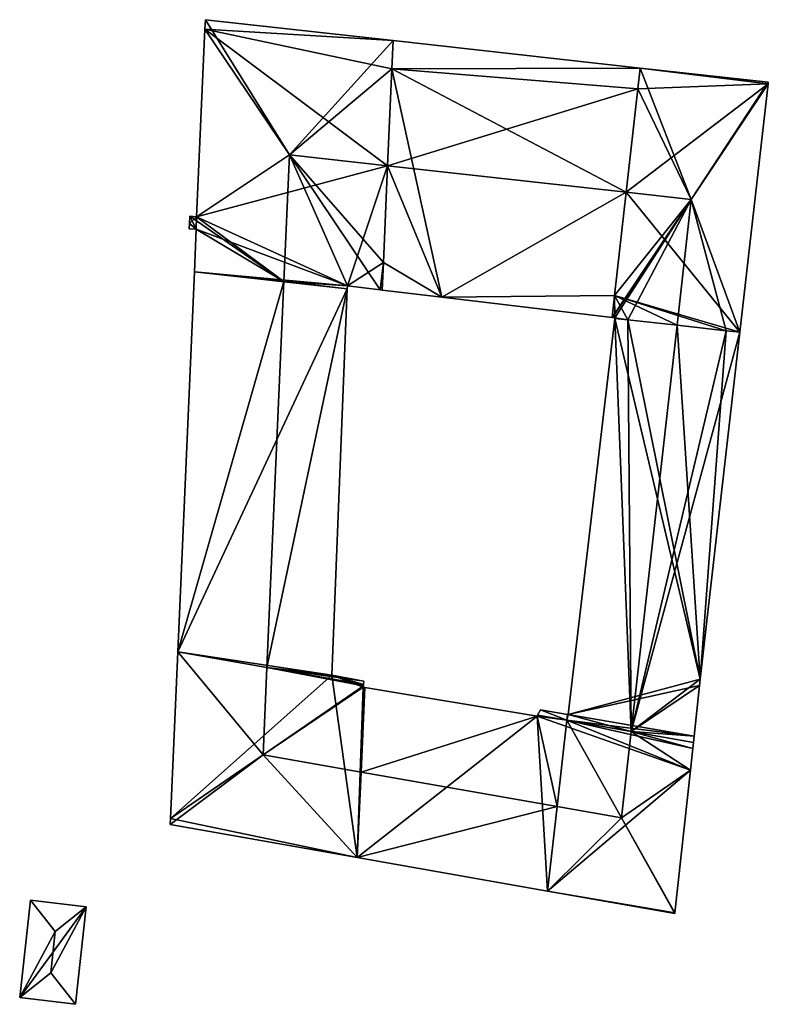
# Model space of a CAD drawing. Units: metres. Extents: x 69369 to 70008, y 353490 to 354013.
# Drawn here: x 69555 to 69599, y 353563 to 353620 of the extents above; entities that cross this region are included whole.
import ezdxf

# ---------------------------------------------------------------- set-up
doc = ezdxf.new("R2010")
doc.units = ezdxf.units.M
for name, color, linetype in [('FacadeFaces', 38, 'Continuous'), ('FloorBoundary', 4, 'Continuous'), ('FloorFaces', 38, 'Continuous'), ('OuterEaves', 4, 'Continuous'), ('RoofFaces', 24, 'Continuous'), ('RoofLines', 2, 'Continuous')]:
    doc.layers.add(name, color=color, linetype=linetype)

msp = doc.modelspace()

# ---------------------------------------------------------------- linework, layer by layer
at = {"layer": 'FacadeFaces'}
for points in [[(69566.127, 353619.805, 301.701), (69566.103, 353619.265, 294.016), (69566.103, 353619.265, 301.88), (69566.127, 353619.805, 301.701)], [(69566.127, 353619.805, 294.016), (69566.103, 353619.265, 294.016), (69566.127, 353619.805, 301.701), (69566.127, 353619.805, 294.016)], [(69576.932, 353618.605, 301.701), (69566.127, 353619.805, 294.016), (69566.127, 353619.805, 301.701), (69576.932, 353618.605, 301.701)], [(69576.932, 353618.605, 294.016), (69566.127, 353619.805, 294.016), (69576.932, 353618.605, 301.701), (69576.932, 353618.605, 294.016)], [(69566.103, 353619.265, 301.88), (69566.103, 353619.265, 294.016), (69565.622, 353608.464, 301.877), (69566.103, 353619.265, 301.88)], [(69566.103, 353619.265, 294.016), (69565.622, 353608.464, 294.016), (69565.622, 353608.464, 301.877), (69566.103, 353619.265, 294.016)], [(69576.861, 353616.971, 302.244), (69576.861, 353616.971, 294.016), (69576.932, 353618.605, 301.701), (69576.861, 353616.971, 302.244)], [(69576.861, 353616.971, 294.016), (69576.932, 353618.605, 294.016), (69576.932, 353618.605, 301.701), (69576.861, 353616.971, 294.016)], [(69576.932, 353618.605, 301.277), (69576.861, 353616.971, 294.016), (69576.861, 353616.971, 302.244), (69576.932, 353618.605, 301.277)], [(69576.932, 353618.605, 294.016), (69576.861, 353616.971, 294.016), (69576.932, 353618.605, 301.277), (69576.932, 353618.605, 294.016)], [(69591.158, 353617.024, 301.277), (69576.932, 353618.605, 294.016), (69576.932, 353618.605, 301.277), (69591.158, 353617.024, 301.277)], [(69591.158, 353617.024, 294.016), (69576.932, 353618.605, 294.016), (69591.158, 353617.024, 301.277), (69591.158, 353617.024, 294.016)], [(69576.616, 353611.402, 304.098), (69576.616, 353611.402, 294.016), (69576.861, 353616.971, 302.244), (69576.616, 353611.402, 304.098)], [(69576.616, 353611.402, 294.016), (69576.861, 353616.971, 294.016), (69576.861, 353616.971, 302.244), (69576.616, 353611.402, 294.016)], [(69576.861, 353616.971, 302.244), (69576.616, 353611.402, 294.016), (69576.616, 353611.402, 305.542), (69576.861, 353616.971, 302.244)], [(69576.861, 353616.971, 294.016), (69576.616, 353611.402, 294.016), (69576.861, 353616.971, 302.244), (69576.861, 353616.971, 294.016)], [(69591.023, 353615.826, 301.992), (69591.023, 353615.826, 294.016), (69591.158, 353617.024, 301.277), (69591.023, 353615.826, 301.992)], [(69591.023, 353615.826, 294.016), (69591.158, 353617.024, 294.016), (69591.158, 353617.024, 301.277), (69591.023, 353615.826, 294.016)], [(69591.158, 353617.024, 301.298), (69591.023, 353615.826, 294.016), (69591.023, 353615.826, 301.992), (69591.158, 353617.024, 301.298)], [(69591.158, 353617.024, 294.016), (69591.023, 353615.826, 294.016), (69591.158, 353617.024, 301.298), (69591.158, 353617.024, 294.016)], [(69598.528, 353616.205, 301.298), (69591.158, 353617.024, 294.016), (69591.158, 353617.024, 301.298), (69598.528, 353616.205, 301.298)], [(69598.528, 353616.205, 294.016), (69591.158, 353617.024, 294.016), (69598.528, 353616.205, 301.298), (69598.528, 353616.205, 294.016)], [(69590.353, 353609.876, 305.542), (69590.353, 353609.876, 294.016), (69591.023, 353615.826, 301.992), (69590.353, 353609.876, 305.542)], [(69590.353, 353609.876, 294.016), (69591.023, 353615.826, 294.016), (69591.023, 353615.826, 301.992), (69590.353, 353609.876, 294.016)], [(69591.023, 353615.826, 301.992), (69590.353, 353609.876, 294.016), (69590.353, 353609.876, 305.44), (69591.023, 353615.826, 301.992)], [(69591.023, 353615.826, 294.016), (69590.353, 353609.876, 294.016), (69591.023, 353615.826, 301.992), (69591.023, 353615.826, 294.016)], [(69596.888, 353601.812, 301.374), (69596.888, 353601.812, 294.016), (69598.517, 353616.111, 301.352), (69596.888, 353601.812, 301.374)], [(69596.888, 353601.812, 294.016), (69598.517, 353616.111, 294.016), (69598.517, 353616.111, 301.352), (69596.888, 353601.812, 294.016)], [(69598.517, 353616.111, 301.352), (69598.517, 353616.111, 294.016), (69598.528, 353616.205, 301.298), (69598.517, 353616.111, 301.352)], [(69598.517, 353616.111, 294.016), (69598.528, 353616.205, 294.016), (69598.528, 353616.205, 301.298), (69598.517, 353616.111, 294.016)], [(69576.372, 353605.833, 302.244), (69576.616, 353611.402, 294.016), (69576.616, 353611.402, 304.098), (69576.372, 353605.833, 302.244)], [(69576.372, 353605.833, 294.016), (69576.616, 353611.402, 294.016), (69576.372, 353605.833, 302.244), (69576.372, 353605.833, 294.016)], [(69576.616, 353611.402, 305.542), (69576.616, 353611.402, 294.016), (69576.372, 353605.833, 302.244), (69576.616, 353611.402, 305.542)], [(69576.616, 353611.402, 294.016), (69576.372, 353605.833, 294.016), (69576.372, 353605.833, 302.244), (69576.616, 353611.402, 294.016)], [(69589.684, 353603.926, 301.992), (69590.353, 353609.876, 294.016), (69590.353, 353609.876, 305.542), (69589.684, 353603.926, 301.992)], [(69589.684, 353603.926, 294.016), (69590.353, 353609.876, 294.016), (69589.684, 353603.926, 301.992), (69589.684, 353603.926, 294.016)], [(69590.353, 353609.876, 305.44), (69590.353, 353609.876, 294.016), (69589.684, 353603.926, 301.992), (69590.353, 353609.876, 305.44)], [(69590.353, 353609.876, 294.016), (69589.684, 353603.926, 294.016), (69589.684, 353603.926, 301.992), (69590.353, 353609.876, 294.016)], [(69565.233, 353608.488, 301.71), (69565.215, 353608.076, 294.016), (69565.215, 353608.076, 301.71), (69565.233, 353608.488, 301.71)], [(69565.233, 353608.488, 294.016), (69565.215, 353608.076, 294.016), (69565.233, 353608.488, 301.71), (69565.233, 353608.488, 294.016)], [(69565.622, 353608.464, 301.877), (69565.622, 353608.464, 294.016), (69565.233, 353608.488, 301.71), (69565.622, 353608.464, 301.877)], [(69565.622, 353608.464, 294.016), (69565.233, 353608.488, 294.016), (69565.233, 353608.488, 301.71), (69565.622, 353608.464, 294.016)], [(69565.215, 353608.076, 301.71), (69565.215, 353608.076, 294.016), (69565.201, 353607.762, 301.71), (69565.215, 353608.076, 301.71)], [(69565.215, 353608.076, 294.016), (69565.201, 353607.762, 294.016), (69565.201, 353607.762, 301.71), (69565.215, 353608.076, 294.016)], [(69565.201, 353607.762, 301.71), (69565.598, 353607.743, 294.016), (69565.598, 353607.743, 301.88), (69565.201, 353607.762, 301.71)], [(69565.201, 353607.762, 294.016), (69565.598, 353607.743, 294.016), (69565.201, 353607.762, 301.71), (69565.201, 353607.762, 294.016)], [(69565.598, 353607.743, 301.88), (69565.491, 353605.3, 294.016), (69565.491, 353605.3, 301.881), (69565.598, 353607.743, 301.88)], [(69565.598, 353607.743, 294.016), (69565.491, 353605.3, 294.016), (69565.598, 353607.743, 301.88), (69565.598, 353607.743, 294.016)], [(69576.302, 353604.245, 301.715), (69576.372, 353605.833, 294.016), (69576.372, 353605.833, 302.244), (69576.302, 353604.245, 301.715)], [(69576.302, 353604.245, 294.016), (69576.372, 353605.833, 294.016), (69576.302, 353604.245, 301.715), (69576.302, 353604.245, 294.016)], [(69576.372, 353605.833, 302.244), (69576.372, 353605.833, 294.016), (69576.302, 353604.245, 301.304), (69576.372, 353605.833, 302.244)], [(69576.302, 353604.245, 301.304), (69576.372, 353605.833, 294.016), (69576.302, 353604.245, 294.016), (69576.302, 353604.245, 301.304)], [(69565.491, 353605.3, 301.881), (69564.537, 353583.416, 294.016), (69564.537, 353583.416, 301.883), (69565.491, 353605.3, 301.881)], [(69565.491, 353605.3, 294.016), (69564.537, 353583.416, 294.016), (69565.491, 353605.3, 301.881), (69565.491, 353605.3, 294.016)], [(69574.293, 353604.322, 302.529), (69574.299, 353604.485, 294.016), (69574.299, 353604.485, 302.529), (69574.293, 353604.322, 302.529)], [(69574.293, 353604.322, 302.529), (69574.293, 353604.322, 294.016), (69574.299, 353604.485, 294.016), (69574.293, 353604.322, 302.529)], [(69574.299, 353604.485, 302.529), (69574.299, 353604.485, 294.016), (69576.19, 353604.258, 301.716), (69574.299, 353604.485, 302.529)], [(69574.299, 353604.485, 294.016), (69576.19, 353604.258, 294.016), (69576.19, 353604.258, 301.716), (69574.299, 353604.485, 294.016)], [(69573.407, 353582.08, 302.491), (69574.293, 353604.322, 294.016), (69574.293, 353604.322, 302.529), (69573.407, 353582.08, 302.491)], [(69573.407, 353582.08, 294.016), (69574.293, 353604.322, 294.016), (69573.407, 353582.08, 302.491), (69573.407, 353582.08, 294.016)], [(69576.19, 353604.258, 301.716), (69576.19, 353604.258, 294.016), (69576.302, 353604.245, 301.715), (69576.19, 353604.258, 301.716)], [(69576.19, 353604.258, 294.016), (69576.302, 353604.245, 294.016), (69576.302, 353604.245, 301.715), (69576.19, 353604.258, 294.016)], [(69576.302, 353604.245, 301.304), (69576.302, 353604.245, 294.016), (69579.73, 353603.833, 301.286), (69576.302, 353604.245, 301.304)], [(69576.302, 353604.245, 294.016), (69579.73, 353603.833, 294.016), (69579.73, 353603.833, 301.286), (69576.302, 353604.245, 294.016)], [(69579.73, 353603.833, 301.286), (69579.73, 353603.833, 294.016), (69589.541, 353602.656, 301.234), (69579.73, 353603.833, 301.286)], [(69579.73, 353603.833, 294.016), (69589.541, 353602.656, 294.016), (69589.541, 353602.656, 301.234), (69579.73, 353603.833, 294.016)], [(69589.541, 353602.656, 301.234), (69589.684, 353603.926, 294.016), (69589.684, 353603.926, 301.992), (69589.541, 353602.656, 301.234)], [(69589.541, 353602.656, 294.016), (69589.684, 353603.926, 294.016), (69589.541, 353602.656, 301.234), (69589.541, 353602.656, 294.016)], [(69589.684, 353603.926, 301.992), (69589.684, 353603.926, 294.016), (69589.541, 353602.656, 301.256), (69589.684, 353603.926, 301.992)], [(69589.684, 353603.926, 294.016), (69589.541, 353602.656, 294.016), (69589.541, 353602.656, 301.256), (69589.684, 353603.926, 294.016)], [(69589.692, 353602.611, 301.768), (69589.692, 353602.611, 294.016), (69587, 353579.809, 301.686), (69589.692, 353602.611, 301.768)], [(69589.692, 353602.611, 294.016), (69587, 353579.809, 294.016), (69587, 353579.809, 301.686), (69589.692, 353602.611, 294.016)], [(69589.541, 353602.656, 301.256), (69589.555, 353602.654, 294.016), (69589.555, 353602.654, 301.256), (69589.541, 353602.656, 301.256)], [(69589.541, 353602.656, 294.016), (69589.555, 353602.654, 294.016), (69589.541, 353602.656, 301.256), (69589.541, 353602.656, 294.016)], [(69589.555, 353602.654, 301.256), (69589.695, 353602.637, 294.016), (69589.695, 353602.637, 301.414), (69589.555, 353602.654, 301.256)], [(69589.555, 353602.654, 294.016), (69589.695, 353602.637, 294.016), (69589.555, 353602.654, 301.256), (69589.555, 353602.654, 294.016)], [(69589.695, 353602.637, 301.414), (69589.695, 353602.637, 294.016), (69589.692, 353602.611, 301.413), (69589.695, 353602.637, 301.414)], [(69589.695, 353602.637, 294.016), (69589.692, 353602.611, 294.016), (69589.692, 353602.611, 301.413), (69589.695, 353602.637, 294.016)], [(69590.44, 353602.528, 302.254), (69590.44, 353602.528, 294.016), (69589.692, 353602.611, 301.768), (69590.44, 353602.528, 302.254)], [(69590.44, 353602.528, 294.016), (69589.692, 353602.611, 294.016), (69589.692, 353602.611, 301.768), (69590.44, 353602.528, 294.016)], [(69589.692, 353602.611, 301.413), (69590.44, 353602.528, 294.016), (69590.44, 353602.528, 302.254), (69589.692, 353602.611, 301.413)], [(69589.692, 353602.611, 294.016), (69590.44, 353602.528, 294.016), (69589.692, 353602.611, 301.413), (69589.692, 353602.611, 294.016)], [(69593.273, 353602.214, 304.098), (69593.273, 353602.214, 294.016), (69590.44, 353602.528, 302.254), (69593.273, 353602.214, 304.098)], [(69593.273, 353602.214, 294.016), (69590.44, 353602.528, 294.016), (69590.44, 353602.528, 302.254), (69593.273, 353602.214, 294.016)], [(69590.44, 353602.528, 302.254), (69593.273, 353602.214, 294.016), (69593.273, 353602.214, 305.44), (69590.44, 353602.528, 302.254)], [(69590.44, 353602.528, 302.254), (69590.44, 353602.528, 294.016), (69593.273, 353602.214, 294.016), (69590.44, 353602.528, 302.254)], [(69596.106, 353601.899, 302.254), (69593.273, 353602.214, 294.016), (69593.273, 353602.214, 304.098), (69596.106, 353601.899, 302.254)], [(69596.106, 353601.899, 294.016), (69593.273, 353602.214, 294.016), (69596.106, 353601.899, 302.254), (69596.106, 353601.899, 294.016)], [(69593.273, 353602.214, 305.44), (69593.273, 353602.214, 294.016), (69596.106, 353601.899, 302.254), (69593.273, 353602.214, 305.44)], [(69593.273, 353602.214, 294.016), (69596.106, 353601.899, 294.016), (69596.106, 353601.899, 302.254), (69593.273, 353602.214, 294.016)], [(69594.614, 353581.851, 301.763), (69594.614, 353581.851, 294.016), (69596.888, 353601.812, 301.745), (69594.614, 353581.851, 301.763)], [(69594.614, 353581.851, 294.016), (69596.888, 353601.812, 294.016), (69596.888, 353601.812, 301.745), (69594.614, 353581.851, 294.016)], [(69596.888, 353601.812, 301.745), (69596.106, 353601.899, 294.016), (69596.106, 353601.899, 302.254), (69596.888, 353601.812, 301.745)], [(69596.888, 353601.812, 294.016), (69596.106, 353601.899, 294.016), (69596.888, 353601.812, 301.745), (69596.888, 353601.812, 294.016)], [(69596.106, 353601.899, 302.254), (69596.106, 353601.899, 294.016), (69596.888, 353601.812, 301.374), (69596.106, 353601.899, 302.254)], [(69596.106, 353601.899, 294.016), (69596.888, 353601.812, 294.016), (69596.888, 353601.812, 301.374), (69596.106, 353601.899, 294.016)], [(69564.537, 353583.416, 301.883), (69564.118, 353573.82, 294.016), (69564.118, 353573.82, 301.884), (69564.537, 353583.416, 301.883)], [(69564.537, 353583.416, 294.016), (69564.118, 353573.82, 294.016), (69564.537, 353583.416, 301.883), (69564.537, 353583.416, 294.016)], [(69575.25, 353581.733, 301.695), (69573.407, 353582.08, 294.016), (69573.407, 353582.08, 302.491), (69575.25, 353581.733, 301.695)], [(69575.25, 353581.733, 294.016), (69573.407, 353582.08, 294.016), (69575.25, 353581.733, 301.695), (69575.25, 353581.733, 294.016)], [(69575.227, 353581.535, 301.701), (69575.227, 353581.535, 294.016), (69575.25, 353581.733, 301.695), (69575.227, 353581.535, 301.701)], [(69575.227, 353581.535, 294.016), (69575.25, 353581.733, 294.016), (69575.25, 353581.733, 301.695), (69575.227, 353581.535, 294.016)], [(69594.571, 353581.474, 301.764), (69594.571, 353581.474, 294.016), (69594.614, 353581.851, 301.763), (69594.571, 353581.474, 301.764)], [(69594.571, 353581.474, 294.016), (69594.614, 353581.851, 294.016), (69594.614, 353581.851, 301.763), (69594.571, 353581.474, 294.016)], [(69575.208, 353581.375, 301.746), (69575.208, 353581.375, 294.016), (69575.218, 353581.461, 301.704), (69575.208, 353581.375, 301.746)], [(69575.208, 353581.375, 294.016), (69575.218, 353581.461, 294.016), (69575.218, 353581.461, 301.704), (69575.208, 353581.375, 294.016)], [(69575.299, 353581.36, 301.745), (69575.208, 353581.375, 294.016), (69575.208, 353581.375, 301.746), (69575.299, 353581.36, 301.745)], [(69575.299, 353581.36, 294.016), (69575.208, 353581.375, 294.016), (69575.299, 353581.36, 301.745), (69575.299, 353581.36, 294.016)], [(69575.218, 353581.461, 301.704), (69575.218, 353581.461, 294.016), (69575.227, 353581.535, 301.701), (69575.218, 353581.461, 301.704)], [(69575.218, 353581.461, 294.016), (69575.227, 353581.535, 294.016), (69575.227, 353581.535, 301.701), (69575.218, 353581.461, 294.016)], [(69585.218, 353579.716, 301.697), (69575.299, 353581.36, 294.016), (69575.299, 353581.36, 301.745), (69585.218, 353579.716, 301.697)], [(69585.218, 353579.716, 294.016), (69575.299, 353581.36, 294.016), (69585.218, 353579.716, 301.697), (69585.218, 353579.716, 294.016)], [(69594.262, 353578.572, 301.752), (69594.571, 353581.474, 294.016), (69594.571, 353581.474, 301.764), (69594.262, 353578.572, 301.752)], [(69594.262, 353578.572, 294.016), (69594.571, 353581.474, 294.016), (69594.262, 353578.572, 301.752), (69594.262, 353578.572, 294.016)], [(69585.406, 353580.076, 301.218), (69585.406, 353580.076, 294.016), (69585.248, 353579.772, 301.218), (69585.406, 353580.076, 301.218)], [(69585.248, 353579.772, 301.218), (69585.406, 353580.076, 294.016), (69585.248, 353579.772, 294.016), (69585.248, 353579.772, 301.218)], [(69586.971, 353579.814, 301.218), (69585.406, 353580.076, 294.016), (69585.406, 353580.076, 301.218), (69586.971, 353579.814, 301.218)], [(69586.971, 353579.814, 294.016), (69585.406, 353580.076, 294.016), (69586.971, 353579.814, 301.218), (69586.971, 353579.814, 294.016)], [(69585.248, 353579.772, 301.667), (69585.218, 353579.716, 294.016), (69585.218, 353579.716, 301.697), (69585.248, 353579.772, 301.667)], [(69585.248, 353579.772, 294.016), (69585.218, 353579.716, 294.016), (69585.248, 353579.772, 301.667), (69585.248, 353579.772, 294.016)], [(69585.248, 353579.772, 301.218), (69586.933, 353579.476, 294.016), (69586.933, 353579.476, 301.218), (69585.248, 353579.772, 301.218)], [(69585.248, 353579.772, 294.016), (69586.933, 353579.476, 294.016), (69585.248, 353579.772, 301.218), (69585.248, 353579.772, 294.016)], [(69586.933, 353579.476, 301.667), (69586.933, 353579.476, 294.016), (69585.248, 353579.772, 301.667), (69586.933, 353579.476, 301.667)], [(69586.933, 353579.476, 294.016), (69585.248, 353579.772, 294.016), (69585.248, 353579.772, 301.667), (69586.933, 353579.476, 294.016)], [(69586.933, 353579.476, 301.218), (69586.971, 353579.814, 294.016), (69586.971, 353579.814, 301.218), (69586.933, 353579.476, 301.218)], [(69586.933, 353579.476, 294.016), (69586.971, 353579.814, 294.016), (69586.933, 353579.476, 301.218), (69586.933, 353579.476, 294.016)], [(69586.971, 353579.814, 301.667), (69586.933, 353579.476, 294.016), (69586.933, 353579.476, 301.667), (69586.971, 353579.814, 301.667)], [(69586.971, 353579.814, 294.016), (69586.933, 353579.476, 294.016), (69586.971, 353579.814, 301.667), (69586.971, 353579.814, 294.016)], [(69587, 353579.809, 301.686), (69587, 353579.809, 294.016), (69586.971, 353579.814, 301.667), (69587, 353579.809, 301.686)], [(69587, 353579.809, 294.016), (69586.971, 353579.814, 294.016), (69586.971, 353579.814, 301.667), (69587, 353579.809, 294.016)], [(69594.222, 353578.194, 301.751), (69594.262, 353578.572, 294.016), (69594.262, 353578.572, 301.752), (69594.222, 353578.194, 301.751)], [(69594.222, 353578.194, 294.016), (69594.262, 353578.572, 294.016), (69594.222, 353578.194, 301.751), (69594.222, 353578.194, 294.016)], [(69594.049, 353576.608, 301.747), (69594.187, 353577.862, 294.016), (69594.187, 353577.862, 301.749), (69594.049, 353576.608, 301.747)], [(69594.049, 353576.608, 294.016), (69594.187, 353577.862, 294.016), (69594.049, 353576.608, 301.747), (69594.049, 353576.608, 294.016)], [(69594.187, 353577.862, 301.749), (69594.222, 353578.194, 294.016), (69594.222, 353578.194, 301.751), (69594.187, 353577.862, 301.749)], [(69594.187, 353577.862, 294.016), (69594.222, 353578.194, 294.016), (69594.187, 353577.862, 301.749), (69594.187, 353577.862, 294.016)], [(69593.149, 353568.397, 301.732), (69594.049, 353576.608, 294.016), (69594.049, 353576.608, 301.747), (69593.149, 353568.397, 301.732)], [(69593.149, 353568.397, 294.016), (69594.049, 353576.608, 294.016), (69593.149, 353568.397, 301.732), (69593.149, 353568.397, 294.016)], [(69564.118, 353573.82, 301.884), (69564.118, 353573.82, 294.016), (69564.103, 353573.473, 301.716), (69564.118, 353573.82, 301.884)], [(69564.118, 353573.82, 294.016), (69564.103, 353573.473, 294.016), (69564.103, 353573.473, 301.716), (69564.118, 353573.82, 294.016)], [(69564.103, 353573.473, 301.716), (69574.87, 353571.579, 294.016), (69574.87, 353571.579, 301.716), (69564.103, 353573.473, 301.716)], [(69564.103, 353573.473, 294.016), (69574.87, 353571.579, 294.016), (69564.103, 353573.473, 301.716), (69564.103, 353573.473, 294.016)], [(69574.87, 353571.579, 301.716), (69585.827, 353569.651, 294.016), (69585.827, 353569.651, 301.716), (69574.87, 353571.579, 301.716)], [(69574.87, 353571.579, 294.016), (69585.827, 353569.651, 294.016), (69574.87, 353571.579, 301.716), (69574.87, 353571.579, 294.016)], [(69585.827, 353569.651, 301.716), (69593.145, 353568.364, 294.016), (69593.145, 353568.364, 301.716), (69585.827, 353569.651, 301.716)], [(69585.827, 353569.651, 294.016), (69593.145, 353568.364, 294.016), (69585.827, 353569.651, 301.716), (69585.827, 353569.651, 294.016)], [(69556.056, 353569.129, 300.609), (69556.056, 353569.129, 297.202), (69555.438, 353563.528, 300.605), (69556.056, 353569.129, 300.609)], [(69556.056, 353569.129, 297.202), (69555.438, 353563.528, 297.202), (69555.438, 353563.528, 300.605), (69556.056, 353569.129, 297.202)], [(69559.265, 353568.737, 300.605), (69556.056, 353569.129, 297.202), (69556.056, 353569.129, 300.609), (69559.265, 353568.737, 300.605)], [(69559.265, 353568.737, 300.605), (69559.265, 353568.737, 297.202), (69556.056, 353569.129, 297.202), (69559.265, 353568.737, 300.605)], [(69558.655, 353563.129, 300.607), (69558.655, 353563.129, 297.202), (69559.265, 353568.737, 300.605), (69558.655, 353563.129, 300.607)], [(69558.655, 353563.129, 297.202), (69559.265, 353568.737, 297.202), (69559.265, 353568.737, 300.605), (69558.655, 353563.129, 297.202)], [(69593.145, 353568.364, 301.716), (69593.149, 353568.397, 294.016), (69593.149, 353568.397, 301.732), (69593.145, 353568.364, 301.716)], [(69593.145, 353568.364, 294.016), (69593.149, 353568.397, 294.016), (69593.145, 353568.364, 301.716), (69593.145, 353568.364, 294.016)], [(69555.438, 353563.528, 300.605), (69558.655, 353563.129, 297.202), (69558.655, 353563.129, 300.607), (69555.438, 353563.528, 300.605)], [(69555.438, 353563.528, 297.202), (69558.655, 353563.129, 297.202), (69555.438, 353563.528, 300.605), (69555.438, 353563.528, 297.202)]]:
    msp.add_3dface(points, dxfattribs=at)
at = {"layer": 'FloorBoundary'}
for points in [[(69574.299, 353604.485, 294.016), (69576.19, 353604.258, 294.016), (69576.302, 353604.245, 294.016), (69576.372, 353605.833, 294.016), (69576.616, 353611.402, 294.016), (69576.861, 353616.971, 294.016), (69576.932, 353618.605, 294.016), (69566.127, 353619.805, 294.016), (69566.103, 353619.265, 294.016), (69565.622, 353608.464, 294.016), (69565.233, 353608.488, 294.016), (69565.215, 353608.076, 294.016), (69565.201, 353607.762, 294.016), (69565.598, 353607.743, 294.016), (69565.491, 353605.3, 294.016), (69564.537, 353583.416, 294.016), (69564.118, 353573.82, 294.016), (69564.103, 353573.473, 294.016), (69574.87, 353571.579, 294.016), (69585.827, 353569.651, 294.016), (69593.145, 353568.364, 294.016), (69593.149, 353568.397, 294.016), (69594.049, 353576.608, 294.016), (69594.187, 353577.862, 294.016), (69594.222, 353578.194, 294.016), (69594.262, 353578.572, 294.016), (69594.571, 353581.474, 294.016), (69594.614, 353581.851, 294.016), (69596.888, 353601.812, 294.016), (69596.106, 353601.899, 294.016), (69593.273, 353602.214, 294.016), (69590.44, 353602.528, 294.016), (69589.692, 353602.611, 294.016), (69587, 353579.809, 294.016), (69586.971, 353579.814, 294.016), (69586.933, 353579.476, 294.016), (69585.248, 353579.772, 294.016), (69585.218, 353579.716, 294.016), (69575.299, 353581.36, 294.016), (69575.208, 353581.375, 294.016), (69575.218, 353581.461, 294.016), (69575.227, 353581.535, 294.016), (69575.25, 353581.733, 294.016), (69573.407, 353582.08, 294.016), (69574.293, 353604.322, 294.016), (69574.299, 353604.485, 294.016)], [(69576.302, 353604.245, 294.016), (69579.73, 353603.833, 294.016), (69589.541, 353602.656, 294.016), (69589.684, 353603.926, 294.016), (69590.353, 353609.876, 294.016), (69591.023, 353615.826, 294.016), (69591.158, 353617.024, 294.016), (69576.932, 353618.605, 294.016), (69576.861, 353616.971, 294.016), (69576.616, 353611.402, 294.016), (69576.372, 353605.833, 294.016), (69576.302, 353604.245, 294.016)], [(69593.273, 353602.214, 294.016), (69596.106, 353601.899, 294.016), (69596.888, 353601.812, 294.016), (69598.517, 353616.111, 294.016), (69598.528, 353616.205, 294.016), (69591.158, 353617.024, 294.016), (69591.023, 353615.826, 294.016), (69590.353, 353609.876, 294.016), (69589.684, 353603.926, 294.016), (69589.541, 353602.656, 294.016), (69589.555, 353602.654, 294.016), (69589.695, 353602.637, 294.016), (69589.692, 353602.611, 294.016), (69590.44, 353602.528, 294.016), (69593.273, 353602.214, 294.016)], [(69585.248, 353579.772, 294.016), (69586.933, 353579.476, 294.016), (69586.971, 353579.814, 294.016), (69585.406, 353580.076, 294.016), (69585.248, 353579.772, 294.016)], [(69556.056, 353569.129, 297.202), (69555.438, 353563.528, 297.202), (69558.655, 353563.129, 297.202), (69559.265, 353568.737, 297.202), (69556.056, 353569.129, 297.202)]]:
    msp.add_polyline3d(points, dxfattribs=at)
at = {"layer": 'FloorFaces'}
for points in [[(69576.932, 353618.605, 294.016), (69566.103, 353619.265, 294.016), (69566.127, 353619.805, 294.016), (69576.932, 353618.605, 294.016)], [(69576.616, 353611.402, 294.016), (69565.622, 353608.464, 294.016), (69566.103, 353619.265, 294.016), (69576.616, 353611.402, 294.016)], [(69576.616, 353611.402, 294.016), (69566.103, 353619.265, 294.016), (69576.861, 353616.971, 294.016), (69576.616, 353611.402, 294.016)], [(69576.861, 353616.971, 294.016), (69566.103, 353619.265, 294.016), (69576.932, 353618.605, 294.016), (69576.861, 353616.971, 294.016)], [(69591.158, 353617.024, 294.016), (69576.861, 353616.971, 294.016), (69576.932, 353618.605, 294.016), (69591.158, 353617.024, 294.016)], [(69579.73, 353603.833, 294.016), (69576.616, 353611.402, 294.016), (69576.861, 353616.971, 294.016), (69579.73, 353603.833, 294.016)], [(69591.023, 353615.826, 294.016), (69576.861, 353616.971, 294.016), (69591.158, 353617.024, 294.016), (69591.023, 353615.826, 294.016)], [(69579.73, 353603.833, 294.016), (69576.861, 353616.971, 294.016), (69590.353, 353609.876, 294.016), (69579.73, 353603.833, 294.016)], [(69590.353, 353609.876, 294.016), (69576.861, 353616.971, 294.016), (69591.023, 353615.826, 294.016), (69590.353, 353609.876, 294.016)], [(69598.517, 353616.111, 294.016), (69591.023, 353615.826, 294.016), (69591.158, 353617.024, 294.016), (69598.517, 353616.111, 294.016)], [(69598.517, 353616.111, 294.016), (69591.158, 353617.024, 294.016), (69598.528, 353616.205, 294.016), (69598.517, 353616.111, 294.016)], [(69596.888, 353601.812, 294.016), (69590.353, 353609.876, 294.016), (69598.517, 353616.111, 294.016), (69596.888, 353601.812, 294.016)], [(69598.517, 353616.111, 294.016), (69590.353, 353609.876, 294.016), (69591.023, 353615.826, 294.016), (69598.517, 353616.111, 294.016)], [(69574.299, 353604.485, 294.016), (69565.622, 353608.464, 294.016), (69576.616, 353611.402, 294.016), (69574.299, 353604.485, 294.016)], [(69574.299, 353604.485, 294.016), (69576.616, 353611.402, 294.016), (69576.372, 353605.833, 294.016), (69574.299, 353604.485, 294.016)], [(69579.73, 353603.833, 294.016), (69576.372, 353605.833, 294.016), (69576.616, 353611.402, 294.016), (69579.73, 353603.833, 294.016)], [(69579.73, 353603.833, 294.016), (69590.353, 353609.876, 294.016), (69589.684, 353603.926, 294.016), (69579.73, 353603.833, 294.016)], [(69596.888, 353601.812, 294.016), (69589.684, 353603.926, 294.016), (69590.353, 353609.876, 294.016), (69596.888, 353601.812, 294.016)], [(69565.622, 353608.464, 294.016), (69565.215, 353608.076, 294.016), (69565.233, 353608.488, 294.016), (69565.622, 353608.464, 294.016)], [(69565.622, 353608.464, 294.016), (69565.598, 353607.743, 294.016), (69565.215, 353608.076, 294.016), (69565.622, 353608.464, 294.016)], [(69574.299, 353604.485, 294.016), (69565.598, 353607.743, 294.016), (69565.622, 353608.464, 294.016), (69574.299, 353604.485, 294.016)], [(69565.215, 353608.076, 294.016), (69565.598, 353607.743, 294.016), (69565.201, 353607.762, 294.016), (69565.215, 353608.076, 294.016)], [(69574.299, 353604.485, 294.016), (69565.491, 353605.3, 294.016), (69565.598, 353607.743, 294.016), (69574.299, 353604.485, 294.016)], [(69574.299, 353604.485, 294.016), (69576.372, 353605.833, 294.016), (69576.19, 353604.258, 294.016), (69574.299, 353604.485, 294.016)], [(69576.19, 353604.258, 294.016), (69576.372, 353605.833, 294.016), (69576.302, 353604.245, 294.016), (69576.19, 353604.258, 294.016)], [(69576.302, 353604.245, 294.016), (69576.372, 353605.833, 294.016), (69579.73, 353603.833, 294.016), (69576.302, 353604.245, 294.016)], [(69565.491, 353605.3, 294.016), (69574.293, 353604.322, 294.016), (69564.537, 353583.416, 294.016), (69565.491, 353605.3, 294.016)], [(69574.299, 353604.485, 294.016), (69574.293, 353604.322, 294.016), (69565.491, 353605.3, 294.016), (69574.299, 353604.485, 294.016)], [(69564.537, 353583.416, 294.016), (69574.293, 353604.322, 294.016), (69573.407, 353582.08, 294.016), (69564.537, 353583.416, 294.016)], [(69579.73, 353603.833, 294.016), (69589.684, 353603.926, 294.016), (69589.541, 353602.656, 294.016), (69579.73, 353603.833, 294.016)], [(69589.684, 353603.926, 294.016), (69589.695, 353602.637, 294.016), (69589.541, 353602.656, 294.016), (69589.684, 353603.926, 294.016)], [(69593.273, 353602.214, 294.016), (69589.684, 353603.926, 294.016), (69596.106, 353601.899, 294.016), (69593.273, 353602.214, 294.016)], [(69593.273, 353602.214, 294.016), (69590.44, 353602.528, 294.016), (69589.684, 353603.926, 294.016), (69593.273, 353602.214, 294.016)], [(69596.106, 353601.899, 294.016), (69589.684, 353603.926, 294.016), (69596.888, 353601.812, 294.016), (69596.106, 353601.899, 294.016)], [(69589.684, 353603.926, 294.016), (69590.44, 353602.528, 294.016), (69589.695, 353602.637, 294.016), (69589.684, 353603.926, 294.016)], [(69594.614, 353581.851, 294.016), (69587, 353579.809, 294.016), (69589.692, 353602.611, 294.016), (69594.614, 353581.851, 294.016)], [(69589.695, 353602.637, 294.016), (69590.44, 353602.528, 294.016), (69589.692, 353602.611, 294.016), (69589.695, 353602.637, 294.016)], [(69594.614, 353581.851, 294.016), (69589.692, 353602.611, 294.016), (69590.44, 353602.528, 294.016), (69594.614, 353581.851, 294.016)], [(69594.614, 353581.851, 294.016), (69590.44, 353602.528, 294.016), (69593.273, 353602.214, 294.016), (69594.614, 353581.851, 294.016)], [(69594.614, 353581.851, 294.016), (69593.273, 353602.214, 294.016), (69596.106, 353601.899, 294.016), (69594.614, 353581.851, 294.016)], [(69594.614, 353581.851, 294.016), (69596.106, 353601.899, 294.016), (69596.888, 353601.812, 294.016), (69594.614, 353581.851, 294.016)], [(69564.537, 353583.416, 294.016), (69573.407, 353582.08, 294.016), (69564.118, 353573.82, 294.016), (69564.537, 353583.416, 294.016)], [(69564.118, 353573.82, 294.016), (69573.407, 353582.08, 294.016), (69574.87, 353571.579, 294.016), (69564.118, 353573.82, 294.016)], [(69574.87, 353571.579, 294.016), (69573.407, 353582.08, 294.016), (69575.208, 353581.375, 294.016), (69574.87, 353571.579, 294.016)], [(69575.208, 353581.375, 294.016), (69573.407, 353582.08, 294.016), (69575.218, 353581.461, 294.016), (69575.208, 353581.375, 294.016)], [(69575.218, 353581.461, 294.016), (69573.407, 353582.08, 294.016), (69575.227, 353581.535, 294.016), (69575.218, 353581.461, 294.016)], [(69575.227, 353581.535, 294.016), (69573.407, 353582.08, 294.016), (69575.25, 353581.733, 294.016), (69575.227, 353581.535, 294.016)], [(69594.571, 353581.474, 294.016), (69587, 353579.809, 294.016), (69594.614, 353581.851, 294.016), (69594.571, 353581.474, 294.016)], [(69574.87, 353571.579, 294.016), (69575.208, 353581.375, 294.016), (69575.299, 353581.36, 294.016), (69574.87, 353571.579, 294.016)], [(69574.87, 353571.579, 294.016), (69575.299, 353581.36, 294.016), (69585.218, 353579.716, 294.016), (69574.87, 353571.579, 294.016)], [(69594.262, 353578.572, 294.016), (69587, 353579.809, 294.016), (69594.571, 353581.474, 294.016), (69594.262, 353578.572, 294.016)], [(69585.248, 353579.772, 294.016), (69585.406, 353580.076, 294.016), (69586.933, 353579.476, 294.016), (69585.248, 353579.772, 294.016)], [(69586.933, 353579.476, 294.016), (69585.406, 353580.076, 294.016), (69586.971, 353579.814, 294.016), (69586.933, 353579.476, 294.016)], [(69574.87, 353571.579, 294.016), (69585.218, 353579.716, 294.016), (69585.827, 353569.651, 294.016), (69574.87, 353571.579, 294.016)], [(69586.933, 353579.476, 294.016), (69585.218, 353579.716, 294.016), (69585.248, 353579.772, 294.016), (69586.933, 353579.476, 294.016)], [(69585.827, 353569.651, 294.016), (69585.218, 353579.716, 294.016), (69594.049, 353576.608, 294.016), (69585.827, 353569.651, 294.016)], [(69594.049, 353576.608, 294.016), (69585.218, 353579.716, 294.016), (69586.933, 353579.476, 294.016), (69594.049, 353576.608, 294.016)], [(69587, 353579.809, 294.016), (69586.933, 353579.476, 294.016), (69586.971, 353579.814, 294.016), (69587, 353579.809, 294.016)], [(69594.262, 353578.572, 294.016), (69586.933, 353579.476, 294.016), (69587, 353579.809, 294.016), (69594.262, 353578.572, 294.016)], [(69594.049, 353576.608, 294.016), (69586.933, 353579.476, 294.016), (69594.187, 353577.862, 294.016), (69594.049, 353576.608, 294.016)], [(69594.187, 353577.862, 294.016), (69586.933, 353579.476, 294.016), (69594.222, 353578.194, 294.016), (69594.187, 353577.862, 294.016)], [(69594.222, 353578.194, 294.016), (69586.933, 353579.476, 294.016), (69594.262, 353578.572, 294.016), (69594.222, 353578.194, 294.016)], [(69585.827, 353569.651, 294.016), (69594.049, 353576.608, 294.016), (69593.149, 353568.397, 294.016), (69585.827, 353569.651, 294.016)], [(69564.118, 353573.82, 294.016), (69574.87, 353571.579, 294.016), (69564.103, 353573.473, 294.016), (69564.118, 353573.82, 294.016)], [(69585.827, 353569.651, 294.016), (69593.149, 353568.397, 294.016), (69593.145, 353568.364, 294.016), (69585.827, 353569.651, 294.016)], [(69556.056, 353569.129, 297.202), (69559.265, 353568.737, 297.202), (69555.438, 353563.528, 297.202), (69556.056, 353569.129, 297.202)], [(69555.438, 353563.528, 297.202), (69559.265, 353568.737, 297.202), (69558.655, 353563.129, 297.202), (69555.438, 353563.528, 297.202)]]:
    msp.add_3dface(points, dxfattribs=at)
at = {"layer": 'OuterEaves'}
for points in [[(69576.302, 353604.245, 301.715), (69576.372, 353605.833, 302.244), (69576.616, 353611.402, 304.098), (69576.861, 353616.971, 302.244), (69576.932, 353618.605, 301.701), (69566.127, 353619.805, 301.701), (69566.103, 353619.265, 301.88), (69565.622, 353608.464, 301.877), (69565.233, 353608.488, 301.71), (69565.215, 353608.076, 301.71), (69565.201, 353607.762, 301.71), (69565.598, 353607.743, 301.88), (69565.491, 353605.3, 301.881), (69564.537, 353583.416, 301.883), (69564.118, 353573.82, 301.884), (69564.103, 353573.473, 301.716), (69574.87, 353571.579, 301.716), (69585.827, 353569.651, 301.716), (69593.145, 353568.364, 301.716), (69593.149, 353568.397, 301.732), (69594.049, 353576.608, 301.747), (69594.187, 353577.862, 301.749), (69594.222, 353578.194, 301.751), (69594.262, 353578.572, 301.752), (69594.571, 353581.474, 301.764), (69594.614, 353581.851, 301.763), (69596.888, 353601.812, 301.745), (69596.106, 353601.899, 302.254), (69593.273, 353602.214, 304.098), (69590.44, 353602.528, 302.254), (69589.692, 353602.611, 301.768), (69587, 353579.809, 301.686), (69586.971, 353579.814, 301.667), (69586.933, 353579.476, 301.667), (69585.248, 353579.772, 301.667), (69585.218, 353579.716, 301.697), (69575.299, 353581.36, 301.745), (69575.208, 353581.375, 301.746), (69575.218, 353581.461, 301.704), (69575.227, 353581.535, 301.701), (69575.25, 353581.733, 301.695), (69573.407, 353582.08, 302.491), (69574.293, 353604.322, 302.529), (69574.299, 353604.485, 302.529), (69576.19, 353604.258, 301.716), (69576.302, 353604.245, 301.715)], [(69589.541, 353602.656, 301.234), (69589.684, 353603.926, 301.992), (69590.353, 353609.876, 305.542), (69591.023, 353615.826, 301.992), (69591.158, 353617.024, 301.277), (69576.932, 353618.605, 301.277), (69576.861, 353616.971, 302.244), (69576.616, 353611.402, 305.542), (69576.372, 353605.833, 302.244), (69576.302, 353604.245, 301.304), (69579.73, 353603.833, 301.286), (69589.541, 353602.656, 301.234)], [(69596.888, 353601.812, 301.374), (69598.517, 353616.111, 301.352), (69598.528, 353616.205, 301.298), (69591.158, 353617.024, 301.298), (69591.023, 353615.826, 301.992), (69590.353, 353609.876, 305.44), (69589.684, 353603.926, 301.992), (69589.541, 353602.656, 301.256), (69589.555, 353602.654, 301.256), (69589.695, 353602.637, 301.414), (69589.692, 353602.611, 301.413), (69590.44, 353602.528, 302.254), (69593.273, 353602.214, 305.44), (69596.106, 353601.899, 302.254), (69596.888, 353601.812, 301.374)], [(69586.971, 353579.814, 301.218), (69585.406, 353580.076, 301.218), (69585.248, 353579.772, 301.218), (69586.933, 353579.476, 301.218), (69586.971, 353579.814, 301.218)], [(69555.438, 353563.528, 300.605), (69558.655, 353563.129, 300.607), (69559.265, 353568.737, 300.605), (69556.056, 353569.129, 300.609), (69555.438, 353563.528, 300.605)]]:
    msp.add_polyline3d(points, dxfattribs=at)
at = {"layer": 'RoofFaces'}
for points in [[(69566.103, 353619.265, 301.88), (69570.966, 353612.03, 304.098), (69566.127, 353619.805, 301.701), (69566.103, 353619.265, 301.88)], [(69566.127, 353619.805, 301.701), (69570.966, 353612.03, 304.098), (69576.932, 353618.605, 301.701), (69566.127, 353619.805, 301.701)], [(69565.622, 353608.464, 301.877), (69570.966, 353612.03, 304.098), (69566.103, 353619.265, 301.88), (69565.622, 353608.464, 301.877)], [(69576.932, 353618.605, 301.701), (69570.966, 353612.03, 304.098), (69576.861, 353616.971, 302.244), (69576.932, 353618.605, 301.701)], [(69576.932, 353618.605, 301.277), (69576.861, 353616.971, 302.244), (69591.158, 353617.024, 301.277), (69576.932, 353618.605, 301.277)], [(69576.861, 353616.971, 302.244), (69570.966, 353612.03, 304.098), (69576.616, 353611.402, 304.098), (69576.861, 353616.971, 302.244)], [(69576.861, 353616.971, 302.244), (69576.616, 353611.402, 305.542), (69591.023, 353615.826, 301.992), (69576.861, 353616.971, 302.244)], [(69591.158, 353617.024, 301.277), (69576.861, 353616.971, 302.244), (69591.023, 353615.826, 301.992), (69591.158, 353617.024, 301.277)], [(69591.023, 353615.826, 301.992), (69594.088, 353609.461, 305.44), (69591.158, 353617.024, 301.298), (69591.023, 353615.826, 301.992)], [(69591.158, 353617.024, 301.298), (69594.088, 353609.461, 305.44), (69598.528, 353616.205, 301.298), (69591.158, 353617.024, 301.298)], [(69591.023, 353615.826, 301.992), (69576.616, 353611.402, 305.542), (69590.353, 353609.876, 305.542), (69591.023, 353615.826, 301.992)], [(69590.353, 353609.876, 305.44), (69594.088, 353609.461, 305.44), (69591.023, 353615.826, 301.992), (69590.353, 353609.876, 305.44)], [(69598.528, 353616.205, 301.298), (69594.088, 353609.461, 305.44), (69598.517, 353616.111, 301.352), (69598.528, 353616.205, 301.298)], [(69598.517, 353616.111, 301.352), (69594.088, 353609.461, 305.44), (69596.888, 353601.812, 301.374), (69598.517, 353616.111, 301.352)], [(69565.622, 353608.464, 301.877), (69570.646, 353604.728, 304.098), (69570.966, 353612.03, 304.098), (69565.622, 353608.464, 301.877)], [(69570.966, 353612.03, 304.098), (69570.646, 353604.728, 304.098), (69574.299, 353604.485, 302.529), (69570.966, 353612.03, 304.098)], [(69576.616, 353611.402, 304.098), (69570.966, 353612.03, 304.098), (69576.372, 353605.833, 302.244), (69576.616, 353611.402, 304.098)], [(69576.372, 353605.833, 302.244), (69570.966, 353612.03, 304.098), (69576.19, 353604.258, 301.716), (69576.372, 353605.833, 302.244)], [(69576.19, 353604.258, 301.716), (69570.966, 353612.03, 304.098), (69574.299, 353604.485, 302.529), (69576.19, 353604.258, 301.716)], [(69576.372, 353605.833, 302.244), (69579.73, 353603.833, 301.286), (69576.616, 353611.402, 305.542), (69576.372, 353605.833, 302.244)], [(69576.616, 353611.402, 305.542), (69579.73, 353603.833, 301.286), (69590.353, 353609.876, 305.542), (69576.616, 353611.402, 305.542)], [(69590.353, 353609.876, 305.542), (69579.73, 353603.833, 301.286), (69589.684, 353603.926, 301.992), (69590.353, 353609.876, 305.542)], [(69589.684, 353603.926, 301.992), (69594.088, 353609.461, 305.44), (69590.353, 353609.876, 305.44), (69589.684, 353603.926, 301.992)], [(69589.541, 353602.656, 301.256), (69594.088, 353609.461, 305.44), (69589.684, 353603.926, 301.992), (69589.541, 353602.656, 301.256)], [(69589.555, 353602.654, 301.256), (69594.088, 353609.461, 305.44), (69589.541, 353602.656, 301.256), (69589.555, 353602.654, 301.256)], [(69589.695, 353602.637, 301.414), (69594.088, 353609.461, 305.44), (69589.555, 353602.654, 301.256), (69589.695, 353602.637, 301.414)], [(69590.44, 353602.528, 302.254), (69594.088, 353609.461, 305.44), (69589.695, 353602.637, 301.414), (69590.44, 353602.528, 302.254)], [(69593.273, 353602.214, 305.44), (69594.088, 353609.461, 305.44), (69590.44, 353602.528, 302.254), (69593.273, 353602.214, 305.44)], [(69596.106, 353601.899, 302.254), (69594.088, 353609.461, 305.44), (69593.273, 353602.214, 305.44), (69596.106, 353601.899, 302.254)], [(69596.888, 353601.812, 301.374), (69594.088, 353609.461, 305.44), (69596.106, 353601.899, 302.254), (69596.888, 353601.812, 301.374)], [(69565.215, 353608.076, 301.71), (69565.598, 353607.743, 301.88), (69565.233, 353608.488, 301.71), (69565.215, 353608.076, 301.71)], [(69565.233, 353608.488, 301.71), (69570.646, 353604.728, 304.098), (69565.622, 353608.464, 301.877), (69565.233, 353608.488, 301.71)], [(69565.598, 353607.743, 301.88), (69570.646, 353604.728, 304.098), (69565.233, 353608.488, 301.71), (69565.598, 353607.743, 301.88)], [(69565.201, 353607.762, 301.71), (69565.598, 353607.743, 301.88), (69565.215, 353608.076, 301.71), (69565.201, 353607.762, 301.71)], [(69565.491, 353605.3, 301.881), (69570.646, 353604.728, 304.098), (69565.598, 353607.743, 301.88), (69565.491, 353605.3, 301.881)], [(69576.372, 353605.833, 302.244), (69576.19, 353604.258, 301.716), (69576.302, 353604.245, 301.715), (69576.372, 353605.833, 302.244)], [(69576.302, 353604.245, 301.304), (69579.73, 353603.833, 301.286), (69576.372, 353605.833, 302.244), (69576.302, 353604.245, 301.304)], [(69564.537, 353583.416, 301.883), (69570.646, 353604.728, 304.098), (69565.491, 353605.3, 301.881), (69564.537, 353583.416, 301.883)], [(69564.537, 353583.416, 301.883), (69569.672, 353582.513, 304.098), (69570.646, 353604.728, 304.098), (69564.537, 353583.416, 301.883)], [(69570.646, 353604.728, 304.098), (69569.672, 353582.513, 304.098), (69574.293, 353604.322, 302.529), (69570.646, 353604.728, 304.098)], [(69574.299, 353604.485, 302.529), (69570.646, 353604.728, 304.098), (69574.293, 353604.322, 302.529), (69574.299, 353604.485, 302.529)], [(69574.293, 353604.322, 302.529), (69569.672, 353582.513, 304.098), (69573.407, 353582.08, 302.491), (69574.293, 353604.322, 302.529)], [(69589.684, 353603.926, 301.992), (69579.73, 353603.833, 301.286), (69589.541, 353602.656, 301.234), (69589.684, 353603.926, 301.992)], [(69587, 353579.809, 301.686), (69590.641, 353578.824, 304.098), (69589.692, 353602.611, 301.768), (69587, 353579.809, 301.686)], [(69589.692, 353602.611, 301.413), (69590.44, 353602.528, 302.254), (69589.695, 353602.637, 301.414), (69589.692, 353602.611, 301.413)], [(69589.692, 353602.611, 301.768), (69590.641, 353578.824, 304.098), (69590.44, 353602.528, 302.254), (69589.692, 353602.611, 301.768)], [(69590.44, 353602.528, 302.254), (69590.641, 353578.824, 304.098), (69593.273, 353602.214, 304.098), (69590.44, 353602.528, 302.254)], [(69593.273, 353602.214, 304.098), (69590.641, 353578.824, 304.098), (69596.106, 353601.899, 302.254), (69593.273, 353602.214, 304.098)], [(69596.106, 353601.899, 302.254), (69590.641, 353578.824, 304.098), (69596.888, 353601.812, 301.745), (69596.106, 353601.899, 302.254)], [(69596.888, 353601.812, 301.745), (69590.641, 353578.824, 304.098), (69594.614, 353581.851, 301.763), (69596.888, 353601.812, 301.745)], [(69564.118, 353573.82, 301.884), (69569.451, 353577.491, 304.098), (69564.537, 353583.416, 301.883), (69564.118, 353573.82, 301.884)], [(69569.451, 353577.491, 304.098), (69569.672, 353582.513, 304.098), (69564.537, 353583.416, 301.883), (69569.451, 353577.491, 304.098)], [(69575.218, 353581.461, 301.704), (69569.672, 353582.513, 304.098), (69569.451, 353577.491, 304.098), (69575.218, 353581.461, 301.704)], [(69575.227, 353581.535, 301.701), (69569.672, 353582.513, 304.098), (69575.218, 353581.461, 301.704), (69575.227, 353581.535, 301.701)], [(69575.25, 353581.733, 301.695), (69569.672, 353582.513, 304.098), (69575.227, 353581.535, 301.701), (69575.25, 353581.733, 301.695)], [(69573.407, 353582.08, 302.491), (69569.672, 353582.513, 304.098), (69575.25, 353581.733, 301.695), (69573.407, 353582.08, 302.491)], [(69594.614, 353581.851, 301.763), (69590.641, 353578.824, 304.098), (69594.571, 353581.474, 301.764), (69594.614, 353581.851, 301.763)], [(69575.218, 353581.461, 301.704), (69569.451, 353577.491, 304.098), (69575.208, 353581.375, 301.746), (69575.218, 353581.461, 301.704)], [(69569.451, 353577.491, 304.098), (69575.086, 353576.5, 304.098), (69575.208, 353581.375, 301.746), (69569.451, 353577.491, 304.098)], [(69575.208, 353581.375, 301.746), (69575.086, 353576.5, 304.098), (69575.299, 353581.36, 301.745), (69575.208, 353581.375, 301.746)], [(69575.299, 353581.36, 301.745), (69575.086, 353576.5, 304.098), (69585.218, 353579.716, 301.697), (69575.299, 353581.36, 301.745)], [(69594.571, 353581.474, 301.764), (69590.641, 353578.824, 304.098), (69594.262, 353578.572, 301.752), (69594.571, 353581.474, 301.764)], [(69585.248, 353579.772, 301.218), (69586.933, 353579.476, 301.218), (69585.406, 353580.076, 301.218), (69585.248, 353579.772, 301.218)], [(69585.406, 353580.076, 301.218), (69586.933, 353579.476, 301.218), (69586.971, 353579.814, 301.218), (69585.406, 353580.076, 301.218)], [(69585.218, 353579.716, 301.697), (69575.086, 353576.5, 304.098), (69586.374, 353574.514, 304.098), (69585.218, 353579.716, 301.697)], [(69585.248, 353579.772, 301.667), (69585.218, 353579.716, 301.697), (69586.933, 353579.476, 301.667), (69585.248, 353579.772, 301.667)], [(69585.218, 353579.716, 301.697), (69586.374, 353574.514, 304.098), (69586.933, 353579.476, 301.667), (69585.218, 353579.716, 301.697)], [(69586.933, 353579.476, 301.667), (69586.374, 353574.514, 304.098), (69590.083, 353573.862, 304.098), (69586.933, 353579.476, 301.667)], [(69586.971, 353579.814, 301.667), (69586.933, 353579.476, 301.667), (69587, 353579.809, 301.686), (69586.971, 353579.814, 301.667)], [(69586.933, 353579.476, 301.667), (69590.641, 353578.824, 304.098), (69587, 353579.809, 301.686), (69586.933, 353579.476, 301.667)], [(69590.083, 353573.862, 304.098), (69590.641, 353578.824, 304.098), (69586.933, 353579.476, 301.667), (69590.083, 353573.862, 304.098)], [(69594.049, 353576.608, 301.747), (69590.641, 353578.824, 304.098), (69590.083, 353573.862, 304.098), (69594.049, 353576.608, 301.747)], [(69594.187, 353577.862, 301.749), (69590.641, 353578.824, 304.098), (69594.049, 353576.608, 301.747), (69594.187, 353577.862, 301.749)], [(69594.222, 353578.194, 301.751), (69590.641, 353578.824, 304.098), (69594.187, 353577.862, 301.749), (69594.222, 353578.194, 301.751)], [(69594.262, 353578.572, 301.752), (69590.641, 353578.824, 304.098), (69594.222, 353578.194, 301.751), (69594.262, 353578.572, 301.752)], [(69564.103, 353573.473, 301.716), (69569.451, 353577.491, 304.098), (69564.118, 353573.82, 301.884), (69564.103, 353573.473, 301.716)], [(69574.87, 353571.579, 301.716), (69569.451, 353577.491, 304.098), (69564.103, 353573.473, 301.716), (69574.87, 353571.579, 301.716)], [(69574.87, 353571.579, 301.716), (69575.086, 353576.5, 304.098), (69569.451, 353577.491, 304.098), (69574.87, 353571.579, 301.716)], [(69586.374, 353574.514, 304.098), (69575.086, 353576.5, 304.098), (69574.87, 353571.579, 301.716), (69586.374, 353574.514, 304.098)], [(69594.049, 353576.608, 301.747), (69590.083, 353573.862, 304.098), (69593.149, 353568.397, 301.732), (69594.049, 353576.608, 301.747)], [(69585.827, 353569.651, 301.716), (69586.374, 353574.514, 304.098), (69574.87, 353571.579, 301.716), (69585.827, 353569.651, 301.716)], [(69590.083, 353573.862, 304.098), (69586.374, 353574.514, 304.098), (69585.827, 353569.651, 301.716), (69590.083, 353573.862, 304.098)], [(69593.145, 353568.364, 301.716), (69590.083, 353573.862, 304.098), (69585.827, 353569.651, 301.716), (69593.145, 353568.364, 301.716)], [(69593.149, 353568.397, 301.732), (69590.083, 353573.862, 304.098), (69593.145, 353568.364, 301.716), (69593.149, 353568.397, 301.732)], [(69555.438, 353563.528, 300.605), (69557.483, 353567.323, 301.42), (69556.056, 353569.129, 300.609), (69555.438, 353563.528, 300.605)], [(69556.056, 353569.129, 300.609), (69557.483, 353567.323, 301.42), (69559.265, 353568.737, 300.605), (69556.056, 353569.129, 300.609)], [(69559.265, 353568.737, 300.605), (69557.224, 353564.938, 301.42), (69558.655, 353563.129, 300.607), (69559.265, 353568.737, 300.605)], [(69557.483, 353567.323, 301.42), (69557.224, 353564.938, 301.42), (69559.265, 353568.737, 300.605), (69557.483, 353567.323, 301.42)], [(69555.438, 353563.528, 300.605), (69557.224, 353564.938, 301.42), (69557.483, 353567.323, 301.42), (69555.438, 353563.528, 300.605)], [(69558.655, 353563.129, 300.607), (69557.224, 353564.938, 301.42), (69555.438, 353563.528, 300.605), (69558.655, 353563.129, 300.607)]]:
    msp.add_3dface(points, dxfattribs=at)
at = {"layer": 'RoofLines'}
for points in [[(69570.966, 353612.03, 304.098), (69566.103, 353619.265, 301.88)], [(69598.517, 353616.111, 301.352), (69594.088, 353609.461, 305.44)], [(69570.966, 353612.03, 304.098), (69570.646, 353604.728, 304.098), (69569.672, 353582.513, 304.098), (69569.451, 353577.491, 304.098)], [(69570.966, 353612.03, 304.098), (69576.19, 353604.258, 301.716)], [(69576.616, 353611.402, 304.098), (69570.966, 353612.03, 304.098)], [(69590.353, 353609.876, 305.542), (69576.616, 353611.402, 305.542)], [(69594.088, 353609.461, 305.44), (69590.353, 353609.876, 305.44)], [(69594.088, 353609.461, 305.44), (69589.555, 353602.654, 301.256)], [(69594.088, 353609.461, 305.44), (69593.273, 353602.214, 305.44)], [(69590.44, 353602.528, 302.254), (69589.695, 353602.637, 301.414)], [(69590.083, 353573.862, 304.098), (69590.641, 353578.824, 304.098), (69593.273, 353602.214, 304.098)], [(69569.451, 353577.491, 304.098), (69575.218, 353581.461, 301.704)], [(69590.083, 353573.862, 304.098), (69586.933, 353579.476, 301.667)], [(69564.118, 353573.82, 301.884), (69569.451, 353577.491, 304.098)], [(69590.083, 353573.862, 304.098), (69586.374, 353574.514, 304.098), (69575.086, 353576.5, 304.098), (69569.451, 353577.491, 304.098)], [(69590.083, 353573.862, 304.098), (69593.149, 353568.397, 301.732)], [(69557.483, 353567.323, 301.42), (69556.056, 353569.129, 300.609)], [(69557.483, 353567.323, 301.42), (69559.265, 353568.737, 300.605)], [(69557.483, 353567.323, 301.42), (69557.224, 353564.938, 301.42)], [(69557.224, 353564.938, 301.42), (69555.438, 353563.528, 300.605)], [(69558.655, 353563.129, 300.607), (69557.224, 353564.938, 301.42)]]:
    msp.add_polyline3d(points, dxfattribs=at)

doc.saveas('drawing.dxf')
